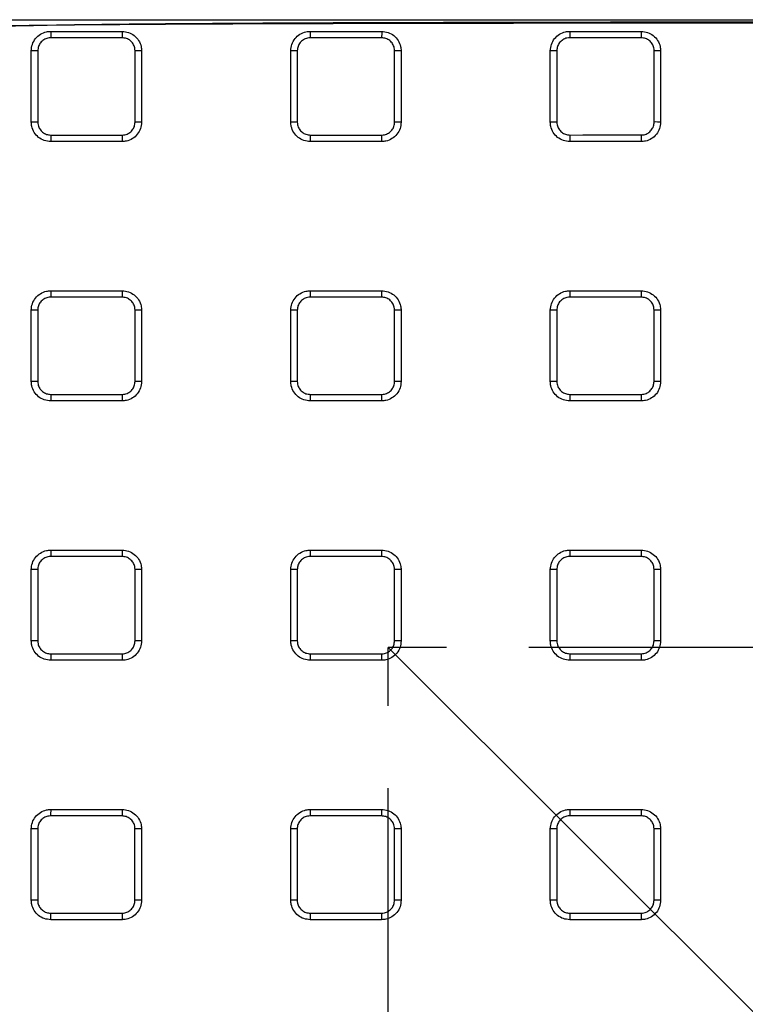
# Model space of a CAD drawing. Units: millimetres. Extents: x -27 to 927, y -18 to 370.
# Drawn here: x 67 to 90, y 149 to 180 of the extents above; entities that cross this region are included whole.
import ezdxf

# ---------------------------------------------------------------- set-up
doc = ezdxf.new("R2010")
doc.units = ezdxf.units.MM
doc.linetypes.add('CENTERX2', pattern=[20.32, 12.7, -2.54, 2.54, -2.54])
doc.layers.add('FORMAT', color=7, linetype='Continuous')

msp = doc.modelspace()

# ---------------------------------------------------------------- linework, layer by layer
at = {"color": 7, "linetype": 'Continuous', "lineweight": 25}
for p, q in [((68.318, 179.273), (70.518, 179.273)), ((76.318, 179.273), (78.518, 179.273)), ((84.318, 179.273), (84.318, 179.076)), ((84.318, 179.273), (86.518, 179.273)), ((86.518, 179.273), (86.518, 179.076)), ((67.718, 176.473), (67.718, 178.673)), ((67.718, 176.473), (67.718, 178.673)), ((71.118, 178.673), (71.118, 176.473)), ((75.718, 176.473), (75.718, 178.673)), ((75.718, 176.473), (75.718, 178.673)), ((79.118, 178.673), (79.118, 176.473)), ((83.718, 176.473), (83.718, 178.673)), ((83.718, 176.473), (83.718, 178.673)), ((87.118, 178.673), (87.118, 176.473)), ((70.518, 175.873), (68.318, 175.873)), ((78.518, 175.873), (76.318, 175.873)), ((86.518, 175.873), (84.318, 175.873)), ((68.318, 171.273), (70.518, 171.273)), ((76.318, 171.273), (78.518, 171.273)), ((84.318, 171.273), (86.518, 171.273)), ((67.718, 168.473), (67.718, 170.673)), ((67.718, 168.473), (67.718, 170.673)), ((71.118, 170.673), (71.118, 168.473)), ((75.718, 168.473), (75.718, 170.673)), ((75.718, 168.473), (75.718, 170.673)), ((79.118, 170.673), (79.118, 168.473)), ((83.718, 168.473), (83.718, 170.673)), ((83.718, 168.473), (83.718, 170.673)), ((87.118, 170.673), (87.118, 168.473)), ((70.518, 167.873), (68.318, 167.873)), ((78.518, 167.873), (76.318, 167.873)), ((86.518, 167.873), (84.318, 167.873)), ((68.318, 163.273), (70.518, 163.273)), ((76.318, 163.273), (78.518, 163.273)), ((84.318, 163.273), (86.518, 163.273)), ((67.718, 160.473), (67.718, 162.673)), ((67.718, 160.473), (67.718, 162.673)), ((71.118, 162.673), (71.118, 160.473)), ((75.718, 160.473), (75.718, 162.673)), ((75.718, 160.473), (75.718, 162.673)), ((79.118, 162.673), (79.118, 160.473)), ((83.718, 160.473), (83.718, 162.673)), ((83.718, 160.473), (83.718, 162.673)), ((87.118, 162.673), (87.118, 160.473)), ((70.518, 159.873), (68.318, 159.873)), ((78.518, 159.873), (76.318, 159.873)), ((86.518, 159.873), (84.318, 159.873)), ((68.318, 155.273), (70.518, 155.273)), ((76.318, 155.273), (78.518, 155.273)), ((84.318, 155.273), (86.518, 155.273)), ((67.718, 152.473), (67.718, 154.673)), ((67.718, 152.473), (67.718, 154.673)), ((71.118, 154.673), (71.118, 152.473)), ((75.718, 152.473), (75.718, 154.673)), ((75.718, 152.473), (75.718, 154.673)), ((79.118, 154.673), (79.118, 152.473)), ((83.718, 152.473), (83.718, 154.673)), ((83.718, 152.473), (83.718, 154.673)), ((87.118, 154.673), (87.118, 152.473)), ((70.518, 151.873), (68.318, 151.873)), ((78.518, 151.873), (76.318, 151.873)), ((86.518, 151.873), (84.318, 151.873))]:
    msp.add_line(p, q, dxfattribs=at)
at = {"color": 7, "linetype": 'Continuous', "lineweight": 25, "flags": 128}
for points in [[(70.518, 179.074), (70.118, 179.074), (68.518, 179.074), (68.318, 179.074)], [(78.518, 179.075), (78.118, 179.075), (76.518, 179.075), (76.318, 179.075)], [(86.518, 179.076), (86.118, 179.076), (84.518, 179.076), (84.318, 179.076)], [(67.918, 178.674), (67.918, 178.274), (67.918, 176.674), (67.918, 176.474)], [(70.918, 176.474), (70.918, 176.874), (70.918, 178.474), (70.918, 178.674)], [(75.918, 178.675), (75.918, 178.275), (75.918, 176.675), (75.918, 176.475)], [(78.918, 176.475), (78.918, 176.875), (78.918, 178.475), (78.918, 178.675)], [(83.918, 178.675), (83.918, 178.276), (83.918, 176.676), (83.918, 176.475)], [(86.918, 176.476), (86.918, 176.876), (86.918, 178.475), (86.918, 178.676)], [(68.318, 176.074), (68.718, 176.074), (70.318, 176.074), (70.518, 176.074)], [(76.318, 176.075), (76.718, 176.075), (78.318, 176.075), (78.518, 176.075)], [(84.318, 176.075), (84.718, 176.076), (86.318, 176.076), (86.518, 176.076)], [(70.517, 171.074), (70.117, 171.074), (68.517, 171.074), (68.317, 171.074)], [(78.517, 171.075), (78.117, 171.075), (76.517, 171.075), (76.317, 171.075)], [(86.517, 171.076), (86.117, 171.076), (84.517, 171.075), (84.317, 171.075)], [(67.917, 170.674), (67.917, 170.274), (67.917, 168.674), (67.917, 168.474)], [(70.917, 168.474), (70.917, 168.874), (70.917, 170.474), (70.917, 170.674)], [(75.917, 170.675), (75.917, 170.275), (75.917, 168.675), (75.917, 168.474)], [(78.917, 168.475), (78.917, 168.875), (78.917, 170.475), (78.917, 170.675)], [(68.317, 168.074), (68.717, 168.074), (70.317, 168.074), (70.517, 168.074)], [(76.317, 168.075), (76.717, 168.075), (78.317, 168.075), (78.517, 168.075)], [(84.317, 168.075), (84.717, 168.075), (86.317, 168.075), (86.517, 168.075)], [(70.516, 163.074), (70.116, 163.074), (68.516, 163.074), (68.316, 163.074)], [(67.916, 162.674), (67.916, 162.274), (67.916, 160.674), (67.916, 160.473)], [(70.916, 160.474), (70.916, 160.874), (70.916, 162.474), (70.916, 162.674)], [(68.316, 160.074), (68.716, 160.074), (70.316, 160.074), (70.516, 160.074)], [(67.915, 154.673), (67.915, 154.273), (67.915, 152.673), (67.915, 152.473)], [(70.915, 152.474), (70.915, 152.874), (70.915, 154.474), (70.915, 154.674)]]:
    msp.add_lwpolyline(points, dxfattribs=at)
at = {"color": 7, "linetype": 'Continuous', "lineweight": 25}
for centre, radius, start, end in [((222.55, 179.123), 154.232, 179.94453, 180.0184), ((229.32, 179.123), 158.802, 179.94618, 180.01783), ((250.424, 179.124), 174.106, 179.95104, 180.01617), ((259.956, 179.124), 181.437, 179.95307, 180.01548), ((67.868, 169.627), 9.047, 89.6837, 90.9496), ((70.968, 171.876), 6.799, 88.7352, 90.4218), ((75.868, 173.806), 4.869, 89.4122, 91.7647), ((78.968, 174.469), 4.207, 87.9557, 90.6815), ((83.868, 175.207), 3.469, 89.175, 92.4774), ((86.968, 175.505), 3.171, 87.2877, 90.9038), ((67.868, 167.316), 9.158, 89.6882, 90.9371), ((70.968, 169.571), 6.903, 88.7531, 90.4163), ((75.868, 171.55), 4.925, 89.42, 91.7432), ((78.968, 172.208), 4.267, 87.9828, 90.6732), ((83.868, 172.969), 3.507, 89.1853, 92.4487), ((86.968, 173.263), 3.214, 87.3216, 90.8933), ((91.51, 176.023), 23.193, 179.8753, 180.3722), ((94.377, 176.023), 23.859, 179.8785, 180.3622), ((102.45, 176.024), 26.133, 179.8885, 180.3315), ((105.751, 176.024), 27.233, 179.8928, 180.3184), ((115.311, 176.024), 30.993, 179.9053, 180.2804), ((119.362, 176.024), 32.845, 179.9105, 180.2648), ((77.918, 171.123), 9.601, 179.1086, 180.2957), ((80.351, 171.123), 9.834, 179.1306, 180.2881), ((86.974, 171.124), 10.656, 179.1997, 180.2644), ((89.581, 171.124), 11.064, 179.2299, 180.2542), ((96.795, 171.124), 12.478, 179.3187, 180.2244), ((99.7, 171.124), 13.183, 179.3556, 180.212), ((67.868, 161.072), 9.601, 89.7043, 90.8914), ((70.968, 163.376), 7.298, 88.8174, 90.396), ((75.868, 165.521), 5.154, 89.4487, 91.6615), ((78.968, 166.176), 4.499, 88.0826, 90.6415), ((83.868, 167.009), 3.667, 89.2242, 92.3371), ((86.968, 167.294), 3.382, 87.4498, 90.8525), ((67.867, 158.639), 9.834, 89.7119, 90.8694), ((70.967, 160.977), 7.498, 88.8478, 90.3862), ((75.867, 163.199), 5.276, 89.4624, 91.6216), ((78.967, 163.856), 4.619, 88.1306, 90.6261), ((83.868, 164.723), 3.752, 89.2431, 92.282), ((86.968, 165.007), 3.469, 87.5122, 90.8323), ((75.614, 168.023), 7.298, 179.604, 181.1826), ((78.014, 168.023), 7.498, 179.6138, 181.1521), ((84.504, 168.024), 8.187, 179.6445, 181.0576), ((87.041, 168.024), 8.524, 179.6579, 181.0167), ((93.996, 168.024), 9.679, 179.6974, 180.8972), ((96.767, 168.024), 10.25, 179.7139, 180.8478), ((73.47, 163.123), 5.154, 178.3385, 180.5513), ((75.792, 163.123), 5.276, 178.3783, 180.5376), ((82.026, 163.124), 5.709, 178.505, 180.4944), ((84.442, 163.124), 5.925, 178.5606, 180.4755), ((90.993, 163.124), 6.677, 178.7253, 180.4202), ((93.569, 163.124), 7.052, 178.7939, 180.3973), ((67.867, 152.017), 10.657, 89.7356, 90.8003), ((70.967, 154.487), 8.187, 88.9424, 90.3555), ((75.867, 156.965), 5.71, 89.5057, 91.495), ((78.967, 157.641), 5.034, 88.2812, 90.5771), ((83.867, 158.617), 4.058, 89.3031, 92.1057), ((86.967, 158.901), 3.774, 87.7097, 90.7678), ((67.867, 149.41), 11.064, 89.7458, 90.7701), ((70.967, 151.95), 8.524, 88.9833, 90.3421), ((75.867, 154.549), 5.925, 89.5245, 91.4393), ((78.967, 155.237), 5.237, 88.3467, 90.5555), ((83.867, 156.264), 4.211, 89.3293, 92.028), ((86.967, 156.551), 3.925, 87.7961, 90.7394), ((72.815, 160.023), 4.499, 179.3585, 181.9174), ((75.135, 160.023), 4.619, 179.3739, 181.8694), ((81.35, 160.024), 5.034, 179.423, 181.7188), ((83.754, 160.024), 5.238, 179.4445, 181.6532), ((90.255, 160.024), 5.939, 179.5082, 181.4606), ((92.803, 160.024), 6.286, 179.5347, 181.3808), ((71.982, 155.123), 3.667, 177.6628, 180.7758), ((74.267, 155.123), 3.752, 177.718, 180.7569), ((80.374, 155.123), 4.058, 177.8942, 180.697), ((82.726, 155.124), 4.211, 177.972, 180.6707), ((89.059, 155.124), 4.743, 178.2028, 180.5933), ((91.525, 155.124), 5.009, 178.2993, 180.5611), ((67.867, 142.195), 12.478, 89.7756, 90.6813), ((70.967, 144.995), 9.679, 89.1028, 90.3026), ((75.867, 147.997), 6.677, 89.5798, 91.2747), ((78.967, 148.736), 5.939, 88.5394, 90.4919), ((83.867, 149.932), 4.743, 89.4067, 91.7972), ((86.967, 150.231), 4.444, 88.051, 90.6551), ((67.866, 139.29), 13.183, 89.788, 90.6444), ((70.966, 142.223), 10.25, 89.1522, 90.2861), ((75.867, 145.422), 7.052, 89.6027, 91.206), ((78.967, 146.188), 6.286, 88.6192, 90.4653), ((83.867, 147.466), 5.009, 89.4389, 91.7007), ((86.967, 147.773), 4.702, 88.1569, 90.6199), ((71.696, 152.023), 3.382, 179.1476, 182.5502), ((73.984, 152.023), 3.469, 179.1678, 182.4877), ((80.09, 152.023), 3.774, 179.2322, 182.2903), ((82.44, 152.024), 3.925, 179.2606, 182.2038), ((88.76, 152.024), 4.445, 179.3449, 181.949), ((91.218, 152.024), 4.702, 179.3801, 181.843)]:
    msp.add_arc(centre, radius, start, end, dxfattribs=at)
for points, knots in [([(66.711, 179.633), (67.304, 179.633), (72.498, 179.633), (85.671, 179.633), (100.46, 179.633), (110.648, 179.633), (112.858, 179.633)], [0, 0, 0, 0, 0.038548, 0.337666, 0.85635, 1, 1, 1, 1]), ([(66.754, 179.434), (66.773, 179.434), (66.886, 179.437), (67.371, 179.449), (69.331, 179.489), (74.495, 179.538), (79.377, 179.55), (83.128, 179.557), (85.031, 179.561), (94.651, 179.574), (103.91, 179.577), (111.718, 179.579)], [0, 0, 0, 0, 0.001272, 0.0075, 0.032409, 0.132048, 0.352069, 0.358114, 0.382295, 0.479021, 1, 1, 1, 1]), ([(111.718, 179.536), (103.91, 179.535), (94.651, 179.532), (85.031, 179.523), (83.128, 179.521), (79.377, 179.516), (74.495, 179.507), (69.331, 179.473), (67.371, 179.445), (66.886, 179.436), (66.773, 179.434), (66.754, 179.434)], [0, 0, 0, 0, 0.520983, 0.617709, 0.64189, 0.647936, 0.867956, 0.967592, 0.9925, 0.998727, 1, 1, 1, 1]), ([(67.718, 178.673), (67.725, 178.74), (67.738, 178.875), (67.841, 179.055), (67.994, 179.19), (68.162, 179.262), (68.274, 179.27), (68.318, 179.273)], [0, 0, 0, 0, 0.214698, 0.429395, 0.644091, 0.858785, 1, 1, 1, 1]), ([(67.718, 178.673), (67.725, 178.74), (67.738, 178.875), (67.841, 179.055), (67.994, 179.19), (68.162, 179.262), (68.274, 179.27), (68.318, 179.273)], [0, 0, 0, 0, 0.2146968, 0.4293942, 0.6440905, 0.8587842, 1, 1, 1, 1]), ([(70.518, 179.273), (70.586, 179.266), (70.721, 179.253), (70.9, 179.149), (71.036, 178.997), (71.108, 178.828), (71.115, 178.717), (71.118, 178.673)], [0, 0, 0, 0, 0.214688, 0.429376, 0.644065, 0.858759, 1, 1, 1, 1]), ([(75.718, 178.673), (75.725, 178.74), (75.738, 178.875), (75.841, 179.055), (75.994, 179.19), (76.162, 179.262), (76.274, 179.27), (76.318, 179.273)], [0, 0, 0, 0, 0.214707, 0.429415, 0.644117, 0.85881, 1, 1, 1, 1]), ([(75.718, 178.673), (75.725, 178.74), (75.738, 178.875), (75.841, 179.055), (75.994, 179.19), (76.162, 179.262), (76.274, 179.27), (76.318, 179.273)], [0, 0, 0, 0, 0.214705, 0.429411, 0.644114, 0.858808, 1, 1, 1, 1]), ([(78.518, 179.273), (78.586, 179.266), (78.721, 179.253), (78.9, 179.149), (79.036, 178.997), (79.108, 178.828), (79.115, 178.717), (79.118, 178.673)], [0, 0, 0, 0, 0.214679, 0.429356, 0.644038, 0.858731, 1, 1, 1, 1]), ([(83.718, 178.673), (83.725, 178.74), (83.738, 178.875), (83.841, 179.055), (83.994, 179.19), (84.162, 179.262), (84.274, 179.27), (84.318, 179.273)], [0, 0, 0, 0, 0.214721, 0.4294424, 0.6441538, 0.8588445, 1, 1, 1, 1]), ([(83.718, 178.673), (83.725, 178.74), (83.738, 178.875), (83.841, 179.055), (83.994, 179.19), (84.162, 179.262), (84.274, 179.27), (84.318, 179.273)], [0, 0, 0, 0, 0.214715, 0.429434, 0.644146, 0.858841, 1, 1, 1, 1]), ([(86.518, 179.273), (86.586, 179.266), (86.72, 179.253), (86.9, 179.149), (87.036, 178.997), (87.108, 178.828), (87.115, 178.717), (87.118, 178.673)], [0, 0, 0, 0, 0.214668, 0.429332, 0.644004, 0.858697, 1, 1, 1, 1]), ([(68.318, 179.074), (68.289, 179.072), (68.214, 179.067), (68.102, 179.019), (68, 178.928), (67.931, 178.809), (67.922, 178.719), (67.918, 178.674)], [0, 0, 0, 0, 0.141207, 0.355901, 0.570607, 0.78531, 1, 1, 1, 1]), ([(70.918, 178.674), (70.916, 178.704), (70.911, 178.778), (70.863, 178.89), (70.773, 178.992), (70.653, 179.061), (70.563, 179.07), (70.518, 179.074)], [0, 0, 0, 0, 0.14125, 0.355944, 0.570625, 0.785306, 1, 1, 1, 1]), ([(76.318, 179.075), (76.289, 179.073), (76.214, 179.068), (76.102, 179.02), (76, 178.929), (75.931, 178.81), (75.922, 178.72), (75.918, 178.675)], [0, 0, 0, 0, 0.1411829, 0.3558752, 0.5705858, 0.785299, 1, 1, 1, 1]), ([(78.918, 178.675), (78.916, 178.704), (78.911, 178.779), (78.863, 178.891), (78.773, 178.993), (78.653, 179.062), (78.563, 179.071), (78.518, 179.075)], [0, 0, 0, 0, 0.141278, 0.355975, 0.570649, 0.785319, 1, 1, 1, 1]), ([(84.318, 179.076), (84.289, 179.074), (84.214, 179.069), (84.102, 179.021), (84, 178.93), (83.931, 178.81), (83.922, 178.72), (83.918, 178.675)], [0, 0, 0, 0, 0.141149, 0.355839, 0.570557, 0.785284, 1, 1, 1, 1]), ([(86.918, 178.676), (86.916, 178.705), (86.911, 178.78), (86.863, 178.892), (86.773, 178.994), (86.653, 179.062), (86.563, 179.071), (86.518, 179.076)], [0, 0, 0, 0, 0.141314, 0.356013, 0.570679, 0.785335, 1, 1, 1, 1]), ([(68.318, 175.873), (68.251, 175.879), (68.116, 175.892), (67.936, 175.996), (67.8, 176.148), (67.728, 176.317), (67.721, 176.428), (67.718, 176.473)], [0, 0, 0, 0, 0.214692, 0.429383, 0.644078, 0.858775, 1, 1, 1, 1]), ([(68.318, 175.873), (68.251, 175.879), (68.116, 175.892), (67.936, 175.996), (67.8, 176.148), (67.728, 176.317), (67.721, 176.428), (67.718, 176.473)], [0, 0, 0, 0, 0.214692, 0.429384, 0.644078, 0.858775, 1, 1, 1, 1]), ([(67.918, 176.474), (67.92, 176.444), (67.925, 176.37), (67.972, 176.257), (68.063, 176.156), (68.183, 176.087), (68.273, 176.078), (68.318, 176.074)], [0, 0, 0, 0, 0.141233, 0.355929, 0.570614, 0.7853, 1, 1, 1, 1]), ([(70.518, 176.074), (70.547, 176.076), (70.622, 176.081), (70.734, 176.129), (70.836, 176.219), (70.904, 176.339), (70.913, 176.429), (70.918, 176.474)], [0, 0, 0, 0, 0.14121, 0.3559, 0.570604, 0.785309, 1, 1, 1, 1]), ([(71.118, 176.473), (71.112, 176.405), (71.098, 176.27), (70.995, 176.09), (70.843, 175.955), (70.674, 175.883), (70.562, 175.876), (70.518, 175.873)], [0, 0, 0, 0, 0.214697, 0.429396, 0.644092, 0.858782, 1, 1, 1, 1]), ([(76.318, 175.873), (76.251, 175.879), (76.116, 175.892), (75.936, 175.996), (75.8, 176.148), (75.728, 176.317), (75.721, 176.428), (75.718, 176.473)], [0, 0, 0, 0, 0.214683, 0.429365, 0.644055, 0.858755, 1, 1, 1, 1]), ([(76.318, 175.873), (76.251, 175.879), (76.116, 175.892), (75.936, 175.996), (75.8, 176.148), (75.728, 176.317), (75.721, 176.428), (75.718, 176.473)], [0, 0, 0, 0, 0.214685, 0.429369, 0.644057, 0.858755, 1, 1, 1, 1]), ([(75.918, 176.475), (75.92, 176.445), (75.925, 176.371), (75.973, 176.258), (76.063, 176.157), (76.183, 176.088), (76.273, 176.079), (76.318, 176.075)], [0, 0, 0, 0, 0.1412533, 0.3559528, 0.570634, 0.7853109, 1, 1, 1, 1]), ([(78.518, 176.075), (78.547, 176.077), (78.622, 176.082), (78.734, 176.13), (78.836, 176.22), (78.905, 176.34), (78.913, 176.43), (78.918, 176.475)], [0, 0, 0, 0, 0.141185, 0.355872, 0.570581, 0.785296, 1, 1, 1, 1]), ([(79.118, 176.473), (79.112, 176.405), (79.098, 176.27), (78.995, 176.09), (78.843, 175.955), (78.674, 175.883), (78.562, 175.876), (78.518, 175.873)], [0, 0, 0, 0, 0.214706, 0.429415, 0.644117, 0.858806, 1, 1, 1, 1]), ([(84.318, 175.873), (84.251, 175.879), (84.116, 175.892), (83.936, 175.996), (83.8, 176.148), (83.728, 176.317), (83.721, 176.428), (83.718, 176.473)], [0, 0, 0, 0, 0.214669, 0.429338, 0.64402, 0.858723, 1, 1, 1, 1]), ([(84.318, 175.873), (84.251, 175.879), (84.116, 175.892), (83.936, 175.996), (83.8, 176.148), (83.728, 176.317), (83.721, 176.428), (83.718, 176.473)], [0, 0, 0, 0, 0.214675, 0.429346, 0.644027, 0.858725, 1, 1, 1, 1]), ([(83.918, 176.475), (83.92, 176.446), (83.925, 176.372), (83.973, 176.259), (84.063, 176.158), (84.183, 176.089), (84.273, 176.08), (84.318, 176.075)], [0, 0, 0, 0, 0.141285, 0.355987, 0.570662, 0.785326, 1, 1, 1, 1]), ([(86.518, 176.076), (86.547, 176.078), (86.622, 176.083), (86.734, 176.13), (86.836, 176.221), (86.905, 176.341), (86.913, 176.431), (86.918, 176.476)], [0, 0, 0, 0, 0.141151, 0.355835, 0.570552, 0.785281, 1, 1, 1, 1]), ([(87.118, 176.473), (87.112, 176.405), (87.098, 176.27), (86.995, 176.09), (86.843, 175.955), (86.674, 175.883), (86.562, 175.876), (86.518, 175.873)], [0, 0, 0, 0, 0.214717, 0.4294382, 0.6441495, 0.8588387, 1, 1, 1, 1]), ([(67.718, 170.673), (67.725, 170.74), (67.738, 170.875), (67.841, 171.055), (67.994, 171.19), (68.162, 171.262), (68.274, 171.27), (68.318, 171.273)], [0, 0, 0, 0, 0.214692, 0.429383, 0.644072, 0.85876, 1, 1, 1, 1]), ([(67.718, 170.673), (67.725, 170.74), (67.738, 170.875), (67.841, 171.055), (67.994, 171.19), (68.162, 171.262), (68.274, 171.27), (68.318, 171.273)], [0, 0, 0, 0, 0.214691, 0.429383, 0.644072, 0.85876, 1, 1, 1, 1]), ([(68.317, 171.074), (68.288, 171.072), (68.213, 171.067), (68.101, 171.019), (67.999, 170.928), (67.93, 170.809), (67.921, 170.719), (67.917, 170.674)], [0, 0, 0, 0, 0.141234, 0.355922, 0.57062, 0.785317, 1, 1, 1, 1]), ([(70.917, 170.674), (70.915, 170.703), (70.91, 170.778), (70.862, 170.89), (70.772, 170.992), (70.652, 171.061), (70.562, 171.07), (70.517, 171.074)], [0, 0, 0, 0, 0.141218, 0.35592, 0.57061, 0.785299, 1, 1, 1, 1]), ([(70.518, 171.273), (70.586, 171.266), (70.721, 171.253), (70.9, 171.149), (71.036, 170.997), (71.108, 170.828), (71.115, 170.717), (71.118, 170.673)], [0, 0, 0, 0, 0.2146951, 0.4293887, 0.6440865, 0.8587887, 1, 1, 1, 1]), ([(75.718, 170.673), (75.725, 170.74), (75.738, 170.875), (75.841, 171.055), (75.994, 171.19), (76.162, 171.262), (76.274, 171.27), (76.318, 171.273)], [0, 0, 0, 0, 0.214699, 0.429399, 0.644091, 0.858773, 1, 1, 1, 1]), ([(75.718, 170.673), (75.725, 170.74), (75.738, 170.875), (75.841, 171.055), (75.994, 171.19), (76.162, 171.262), (76.274, 171.27), (76.318, 171.273)], [0, 0, 0, 0, 0.214697, 0.429396, 0.644089, 0.858772, 1, 1, 1, 1]), ([(76.317, 171.075), (76.288, 171.073), (76.213, 171.068), (76.101, 171.02), (75.999, 170.929), (75.93, 170.809), (75.922, 170.719), (75.917, 170.675)], [0, 0, 0, 0, 0.14122, 0.355903, 0.570602, 0.785307, 1, 1, 1, 1]), ([(78.917, 170.675), (78.915, 170.704), (78.91, 170.779), (78.862, 170.891), (78.772, 170.993), (78.652, 171.062), (78.562, 171.07), (78.517, 171.075)], [0, 0, 0, 0, 0.141237, 0.355944, 0.570631, 0.78531, 1, 1, 1, 1]), ([(78.518, 171.273), (78.586, 171.266), (78.721, 171.253), (78.9, 171.149), (79.036, 170.997), (79.108, 170.828), (79.115, 170.717), (79.118, 170.673)], [0, 0, 0, 0, 0.214688, 0.429373, 0.644065, 0.858771, 1, 1, 1, 1]), ([(83.718, 170.673), (83.725, 170.74), (83.738, 170.875), (83.841, 171.055), (83.994, 171.19), (84.162, 171.262), (84.274, 171.27), (84.318, 171.273)], [0, 0, 0, 0, 0.214712, 0.429424, 0.644122, 0.858801, 1, 1, 1, 1]), ([(83.718, 170.673), (83.725, 170.74), (83.738, 170.875), (83.841, 171.055), (83.994, 171.19), (84.162, 171.262), (84.274, 171.27), (84.318, 171.273)], [0, 0, 0, 0, 0.214706, 0.429417, 0.644116, 0.858798, 1, 1, 1, 1]), ([(84.317, 171.075), (84.288, 171.073), (84.214, 171.069), (84.101, 171.021), (84, 170.93), (83.931, 170.81), (83.922, 170.72), (83.917, 170.675)], [0, 0, 0, 0, 0.141193, 0.355872, 0.570577, 0.785293, 1, 1, 1, 1]), ([(86.917, 170.676), (86.915, 170.705), (86.911, 170.779), (86.863, 170.892), (86.772, 170.993), (86.652, 171.062), (86.562, 171.071), (86.517, 171.076)], [0, 0, 0, 0, 0.141268, 0.355978, 0.570659, 0.785325, 1, 1, 1, 1]), ([(86.518, 171.273), (86.586, 171.266), (86.72, 171.253), (86.9, 171.149), (87.036, 170.997), (87.108, 170.828), (87.115, 170.717), (87.118, 170.673)], [0, 0, 0, 0, 0.214678, 0.42935, 0.644035, 0.858741, 1, 1, 1, 1]), ([(83.917, 170.675), (83.917, 170.542), (83.917, 169.875), (83.917, 169.142), (83.917, 168.542), (83.917, 168.475)], [0, 0, 0, 0, 0.181796, 0.908982, 1, 1, 1, 1]), ([(86.917, 168.476), (86.917, 168.609), (86.917, 169.275), (86.917, 170.009), (86.917, 170.609), (86.917, 170.676)], [0, 0, 0, 0, 0.181793, 0.908963, 1, 1, 1, 1]), ([(68.318, 167.873), (68.251, 167.879), (68.116, 167.892), (67.936, 167.996), (67.8, 168.148), (67.728, 168.317), (67.721, 168.428), (67.718, 168.473)], [0, 0, 0, 0, 0.2147, 0.4294, 0.644103, 0.858805, 1, 1, 1, 1]), ([(68.318, 167.873), (68.251, 167.879), (68.116, 167.892), (67.936, 167.996), (67.8, 168.148), (67.728, 168.317), (67.721, 168.428), (67.718, 168.473)], [0, 0, 0, 0, 0.2146998, 0.4293987, 0.6441009, 0.8588033, 1, 1, 1, 1]), ([(67.917, 168.474), (67.919, 168.444), (67.924, 168.37), (67.972, 168.257), (68.062, 168.156), (68.182, 168.087), (68.272, 168.078), (68.317, 168.074)], [0, 0, 0, 0, 0.141202, 0.355903, 0.570597, 0.785292, 1, 1, 1, 1]), ([(70.517, 168.074), (70.546, 168.076), (70.621, 168.081), (70.733, 168.129), (70.835, 168.219), (70.904, 168.339), (70.912, 168.429), (70.917, 168.474)], [0, 0, 0, 0, 0.141246, 0.355929, 0.570622, 0.785317, 1, 1, 1, 1]), ([(71.118, 168.473), (71.112, 168.405), (71.098, 168.27), (70.995, 168.09), (70.843, 167.955), (70.674, 167.883), (70.562, 167.876), (70.518, 167.873)], [0, 0, 0, 0, 0.214689, 0.42938, 0.644066, 0.858748, 1, 1, 1, 1]), ([(76.318, 167.873), (76.251, 167.879), (76.116, 167.892), (75.936, 167.996), (75.8, 168.148), (75.728, 168.317), (75.721, 168.428), (75.718, 168.473)], [0, 0, 0, 0, 0.214693, 0.429385, 0.644086, 0.858795, 1, 1, 1, 1]), ([(76.318, 167.873), (76.251, 167.879), (76.116, 167.892), (75.936, 167.996), (75.8, 168.148), (75.728, 168.317), (75.721, 168.428), (75.718, 168.473)], [0, 0, 0, 0, 0.214695, 0.429386, 0.644086, 0.858794, 1, 1, 1, 1]), ([(75.917, 168.474), (75.919, 168.445), (75.924, 168.371), (75.972, 168.258), (76.062, 168.157), (76.182, 168.088), (76.272, 168.079), (76.317, 168.075)], [0, 0, 0, 0, 0.141212, 0.35592, 0.570614, 0.785301, 1, 1, 1, 1]), ([(78.517, 168.075), (78.546, 168.077), (78.621, 168.082), (78.733, 168.13), (78.835, 168.22), (78.904, 168.34), (78.913, 168.43), (78.917, 168.475)], [0, 0, 0, 0, 0.141229, 0.355907, 0.570602, 0.785307, 1, 1, 1, 1]), ([(79.118, 168.473), (79.112, 168.405), (79.098, 168.27), (78.995, 168.09), (78.843, 167.955), (78.674, 167.883), (78.562, 167.876), (78.518, 167.873)], [0, 0, 0, 0, 0.214696, 0.429396, 0.644086, 0.858764, 1, 1, 1, 1]), ([(84.318, 167.873), (84.251, 167.879), (84.116, 167.892), (83.936, 167.996), (83.8, 168.148), (83.728, 168.317), (83.721, 168.428), (83.718, 168.473)], [0, 0, 0, 0, 0.21468, 0.42936, 0.644056, 0.858769, 1, 1, 1, 1]), ([(84.318, 167.873), (84.251, 167.879), (84.116, 167.892), (83.936, 167.996), (83.8, 168.148), (83.728, 168.317), (83.721, 168.428), (83.718, 168.473)], [0, 0, 0, 0, 0.214685, 0.429366, 0.644059, 0.858769, 1, 1, 1, 1]), ([(83.917, 168.475), (83.919, 168.446), (83.924, 168.371), (83.972, 168.259), (84.062, 168.157), (84.182, 168.089), (84.272, 168.08), (84.317, 168.075)], [0, 0, 0, 0, 0.141238, 0.355951, 0.570639, 0.785315, 1, 1, 1, 1]), ([(86.517, 168.075), (86.547, 168.077), (86.621, 168.082), (86.733, 168.13), (86.835, 168.221), (86.904, 168.341), (86.913, 168.431), (86.917, 168.476)], [0, 0, 0, 0, 0.1412, 0.355873, 0.570575, 0.785292, 1, 1, 1, 1]), ([(87.118, 168.473), (87.112, 168.405), (87.098, 168.27), (86.995, 168.09), (86.843, 167.955), (86.674, 167.883), (86.562, 167.876), (86.518, 167.873)], [0, 0, 0, 0, 0.2147062, 0.4294176, 0.6441155, 0.8587926, 1, 1, 1, 1]), ([(67.718, 162.673), (67.725, 162.74), (67.738, 162.875), (67.841, 163.055), (67.994, 163.19), (68.162, 163.262), (68.274, 163.27), (68.318, 163.273)], [0, 0, 0, 0, 0.214681, 0.429361, 0.644041, 0.858725, 1, 1, 1, 1]), ([(67.718, 162.673), (67.725, 162.74), (67.738, 162.875), (67.841, 163.055), (67.994, 163.19), (68.162, 163.262), (68.274, 163.27), (68.318, 163.273)], [0, 0, 0, 0, 0.214682, 0.429364, 0.644043, 0.858726, 1, 1, 1, 1]), ([(70.518, 163.273), (70.586, 163.266), (70.721, 163.253), (70.9, 163.149), (71.036, 162.997), (71.108, 162.828), (71.115, 162.717), (71.118, 162.673)], [0, 0, 0, 0, 0.214705, 0.429409, 0.644118, 0.858826, 1, 1, 1, 1]), ([(75.718, 162.673), (75.725, 162.74), (75.738, 162.875), (75.841, 163.055), (75.994, 163.19), (76.162, 163.262), (76.274, 163.27), (76.318, 163.273)], [0, 0, 0, 0, 0.2146875, 0.4293753, 0.6440549, 0.858731, 1, 1, 1, 1]), ([(75.718, 162.673), (75.725, 162.74), (75.738, 162.875), (75.841, 163.055), (75.994, 163.19), (76.162, 163.262), (76.274, 163.27), (76.318, 163.273)], [0, 0, 0, 0, 0.214686, 0.429375, 0.644055, 0.858731, 1, 1, 1, 1]), ([(78.518, 163.273), (78.586, 163.266), (78.721, 163.253), (78.9, 163.149), (79.036, 162.997), (79.108, 162.828), (79.115, 162.717), (79.118, 162.673)], [0, 0, 0, 0, 0.214699, 0.429395, 0.644101, 0.858815, 1, 1, 1, 1]), ([(83.718, 162.673), (83.725, 162.74), (83.738, 162.875), (83.841, 163.055), (83.994, 163.19), (84.162, 163.262), (84.274, 163.27), (84.318, 163.273)], [0, 0, 0, 0, 0.214699, 0.429398, 0.644083, 0.858754, 1, 1, 1, 1]), ([(83.718, 162.673), (83.725, 162.74), (83.738, 162.875), (83.841, 163.055), (83.994, 163.19), (84.162, 163.262), (84.274, 163.27), (84.318, 163.273)], [0, 0, 0, 0, 0.214694, 0.429394, 0.64408, 0.858753, 1, 1, 1, 1]), ([(86.518, 163.273), (86.586, 163.266), (86.721, 163.253), (86.9, 163.149), (87.036, 162.997), (87.108, 162.828), (87.115, 162.717), (87.118, 162.673)], [0, 0, 0, 0, 0.21469, 0.429374, 0.644073, 0.858788, 1, 1, 1, 1]), ([(68.316, 163.074), (68.287, 163.072), (68.212, 163.067), (68.1, 163.019), (67.998, 162.928), (67.929, 162.808), (67.921, 162.718), (67.916, 162.674)], [0, 0, 0, 0, 0.14127, 0.3559558, 0.5706426, 0.7853273, 1, 1, 1, 1]), ([(70.916, 162.674), (70.914, 162.703), (70.909, 162.778), (70.862, 162.89), (70.771, 162.992), (70.651, 163.061), (70.561, 163.069), (70.516, 163.074)], [0, 0, 0, 0, 0.141178, 0.355884, 0.570586, 0.785287, 1, 1, 1, 1]), ([(76.316, 163.074), (76.287, 163.072), (76.213, 163.068), (76.1, 163.02), (75.999, 162.929), (75.93, 162.809), (75.921, 162.719), (75.916, 162.674)], [0, 0, 0, 0, 0.141264, 0.355941, 0.570627, 0.785319, 1, 1, 1, 1]), ([(78.516, 163.075), (78.383, 163.075), (77.717, 163.075), (76.983, 163.074), (76.383, 163.074), (76.316, 163.074)], [0, 0, 0, 0, 0.181806, 0.909031, 1, 1, 1, 1]), ([(78.916, 162.675), (78.915, 162.704), (78.91, 162.778), (78.862, 162.891), (78.771, 162.992), (78.651, 163.061), (78.561, 163.07), (78.516, 163.075)], [0, 0, 0, 0, 0.1411903, 0.3559045, 0.5706053, 0.7852974, 1, 1, 1, 1]), ([(84.317, 163.075), (84.287, 163.073), (84.213, 163.068), (84.1, 163.02), (83.999, 162.93), (83.93, 162.81), (83.921, 162.72), (83.917, 162.675)], [0, 0, 0, 0, 0.141241, 0.355913, 0.570603, 0.785306, 1, 1, 1, 1]), ([(86.517, 163.075), (86.383, 163.075), (85.717, 163.075), (84.983, 163.075), (84.383, 163.075), (84.317, 163.075)], [0, 0, 0, 0, 0.181807, 0.909034, 1, 1, 1, 1]), ([(86.917, 162.675), (86.915, 162.705), (86.91, 162.779), (86.862, 162.892), (86.772, 162.993), (86.652, 163.062), (86.562, 163.071), (86.517, 163.075)], [0, 0, 0, 0, 0.141218, 0.355936, 0.570631, 0.785311, 1, 1, 1, 1]), ([(75.916, 162.674), (75.916, 162.541), (75.916, 161.874), (75.916, 161.141), (75.916, 160.541), (75.916, 160.474)], [0, 0, 0, 0, 0.181806, 0.909031, 1, 1, 1, 1]), ([(78.916, 160.475), (78.916, 160.608), (78.916, 161.274), (78.916, 162.008), (78.916, 162.608), (78.916, 162.675)], [0, 0, 0, 0, 0.1818031, 0.9090155, 1, 1, 1, 1]), ([(83.917, 162.675), (83.917, 162.542), (83.917, 161.875), (83.917, 161.142), (83.916, 160.542), (83.916, 160.475)], [0, 0, 0, 0, 0.181798, 0.908988, 1, 1, 1, 1]), ([(86.917, 160.475), (86.917, 160.608), (86.917, 161.275), (86.917, 162.008), (86.917, 162.609), (86.917, 162.675)], [0, 0, 0, 0, 0.181794, 0.908971, 1, 1, 1, 1]), ([(68.318, 159.873), (68.251, 159.879), (68.116, 159.892), (67.936, 159.996), (67.8, 160.148), (67.728, 160.317), (67.721, 160.428), (67.718, 160.473)], [0, 0, 0, 0, 0.214713, 0.429425, 0.644139, 0.858843, 1, 1, 1, 1]), ([(68.318, 159.873), (68.251, 159.879), (68.116, 159.892), (67.936, 159.996), (67.8, 160.148), (67.728, 160.317), (67.721, 160.428), (67.718, 160.473)], [0, 0, 0, 0, 0.21471, 0.42942, 0.644133, 0.858839, 1, 1, 1, 1]), ([(67.916, 160.473), (67.918, 160.444), (67.923, 160.37), (67.971, 160.257), (68.061, 160.156), (68.181, 160.087), (68.271, 160.078), (68.316, 160.074)], [0, 0, 0, 0, 0.141164, 0.355866, 0.570572, 0.78528, 1, 1, 1, 1]), ([(70.516, 160.074), (70.545, 160.076), (70.62, 160.081), (70.732, 160.129), (70.834, 160.219), (70.903, 160.339), (70.912, 160.429), (70.916, 160.474)], [0, 0, 0, 0, 0.141287, 0.355967, 0.570648, 0.78533, 1, 1, 1, 1]), ([(71.118, 160.473), (71.112, 160.405), (71.098, 160.27), (70.995, 160.09), (70.843, 159.955), (70.674, 159.883), (70.562, 159.876), (70.518, 159.873)], [0, 0, 0, 0, 0.214678, 0.429358, 0.644033, 0.85871, 1, 1, 1, 1]), ([(76.318, 159.873), (76.251, 159.879), (76.116, 159.892), (75.936, 159.996), (75.8, 160.148), (75.728, 160.317), (75.721, 160.428), (75.718, 160.473)], [0, 0, 0, 0, 0.214706, 0.429411, 0.644125, 0.858838, 1, 1, 1, 1]), ([(76.318, 159.873), (76.251, 159.879), (76.116, 159.892), (75.936, 159.996), (75.8, 160.148), (75.728, 160.317), (75.721, 160.428), (75.718, 160.473)], [0, 0, 0, 0, 0.214706, 0.429409, 0.644121, 0.858835, 1, 1, 1, 1]), ([(75.916, 160.474), (75.918, 160.445), (75.923, 160.37), (75.971, 160.258), (76.061, 160.157), (76.181, 160.088), (76.271, 160.079), (76.316, 160.074)], [0, 0, 0, 0, 0.141168, 0.355881, 0.570587, 0.785288, 1, 1, 1, 1]), ([(78.516, 160.074), (78.546, 160.076), (78.62, 160.081), (78.733, 160.129), (78.834, 160.22), (78.903, 160.34), (78.912, 160.43), (78.916, 160.475)], [0, 0, 0, 0, 0.141276, 0.355948, 0.57063, 0.78532, 1, 1, 1, 1]), ([(79.118, 160.473), (79.112, 160.405), (79.098, 160.27), (78.995, 160.09), (78.843, 159.955), (78.674, 159.883), (78.562, 159.876), (78.518, 159.873)], [0, 0, 0, 0, 0.2146843, 0.429372, 0.6440492, 0.8587199, 1, 1, 1, 1]), ([(84.318, 159.873), (84.251, 159.879), (84.116, 159.892), (83.936, 159.996), (83.8, 160.148), (83.728, 160.317), (83.721, 160.428), (83.718, 160.473)], [0, 0, 0, 0, 0.214694, 0.429388, 0.644096, 0.858816, 1, 1, 1, 1]), ([(84.318, 159.873), (84.251, 159.879), (84.116, 159.892), (83.936, 159.996), (83.8, 160.148), (83.728, 160.317), (83.721, 160.428), (83.718, 160.473)], [0, 0, 0, 0, 0.214697, 0.42939, 0.644096, 0.858814, 1, 1, 1, 1]), ([(83.916, 160.475), (83.918, 160.445), (83.923, 160.371), (83.971, 160.259), (84.062, 160.157), (84.182, 160.088), (84.271, 160.079), (84.316, 160.075)], [0, 0, 0, 0, 0.14119, 0.355909, 0.570612, 0.785301, 1, 1, 1, 1]), ([(86.517, 160.075), (86.546, 160.077), (86.62, 160.082), (86.733, 160.13), (86.834, 160.22), (86.903, 160.34), (86.912, 160.43), (86.917, 160.475)], [0, 0, 0, 0, 0.1412491, 0.355916, 0.5706032, 0.7853059, 1, 1, 1, 1]), ([(87.118, 160.473), (87.112, 160.405), (87.098, 160.27), (86.995, 160.09), (86.843, 159.955), (86.674, 159.883), (86.562, 159.876), (86.518, 159.873)], [0, 0, 0, 0, 0.214694, 0.429393, 0.644077, 0.858746, 1, 1, 1, 1]), ([(76.316, 160.074), (76.449, 160.074), (77.116, 160.074), (77.849, 160.074), (78.449, 160.074), (78.516, 160.074)], [0, 0, 0, 0, 0.181803, 0.909015, 1, 1, 1, 1]), ([(84.316, 160.075), (84.45, 160.075), (85.116, 160.075), (85.85, 160.075), (86.45, 160.075), (86.517, 160.075)], [0, 0, 0, 0, 0.181804, 0.909021, 1, 1, 1, 1]), ([(67.718, 154.673), (67.725, 154.74), (67.738, 154.875), (67.841, 155.055), (67.994, 155.19), (68.162, 155.262), (68.274, 155.27), (68.318, 155.273)], [0, 0, 0, 0, 0.214667, 0.429334, 0.644003, 0.858687, 1, 1, 1, 1]), ([(67.718, 154.673), (67.725, 154.74), (67.738, 154.875), (67.841, 155.055), (67.994, 155.19), (68.162, 155.262), (68.274, 155.27), (68.318, 155.273)], [0, 0, 0, 0, 0.21467, 0.42934, 0.644009, 0.858689, 1, 1, 1, 1]), ([(70.518, 155.273), (70.586, 155.266), (70.721, 155.253), (70.9, 155.149), (71.036, 154.997), (71.108, 154.828), (71.115, 154.717), (71.118, 154.673)], [0, 0, 0, 0, 0.214717, 0.429433, 0.644152, 0.858864, 1, 1, 1, 1]), ([(75.718, 154.673), (75.725, 154.74), (75.738, 154.875), (75.841, 155.055), (75.994, 155.19), (76.162, 155.262), (76.274, 155.27), (76.318, 155.273)], [0, 0, 0, 0, 0.214674, 0.429347, 0.644016, 0.85869, 1, 1, 1, 1]), ([(75.718, 154.673), (75.725, 154.74), (75.738, 154.875), (75.841, 155.055), (75.994, 155.19), (76.162, 155.262), (76.274, 155.27), (76.318, 155.273)], [0, 0, 0, 0, 0.214674, 0.429351, 0.64402, 0.858692, 1, 1, 1, 1]), ([(78.518, 155.273), (78.586, 155.266), (78.721, 155.253), (78.9, 155.149), (79.036, 154.997), (79.108, 154.828), (79.115, 154.717), (79.118, 154.673)], [0, 0, 0, 0, 0.214711, 0.42942, 0.644137, 0.858856, 1, 1, 1, 1]), ([(83.718, 154.673), (83.725, 154.74), (83.738, 154.875), (83.841, 155.055), (83.994, 155.19), (84.162, 155.262), (84.274, 155.27), (84.318, 155.273)], [0, 0, 0, 0, 0.214685, 0.42937, 0.644043, 0.858711, 1, 1, 1, 1]), ([(83.718, 154.673), (83.725, 154.74), (83.738, 154.875), (83.841, 155.055), (83.994, 155.19), (84.162, 155.262), (84.274, 155.27), (84.318, 155.273)], [0, 0, 0, 0, 0.214683, 0.429369, 0.644044, 0.858712, 1, 1, 1, 1]), ([(86.518, 155.273), (86.586, 155.266), (86.721, 155.253), (86.9, 155.149), (87.036, 154.997), (87.108, 154.828), (87.115, 154.717), (87.118, 154.673)], [0, 0, 0, 0, 0.214702, 0.429399, 0.64411, 0.858831, 1, 1, 1, 1]), ([(68.315, 155.073), (68.286, 155.071), (68.212, 155.067), (68.099, 155.019), (67.998, 154.928), (67.929, 154.808), (67.92, 154.718), (67.915, 154.673)], [0, 0, 0, 0, 0.14131, 0.355995, 0.570671, 0.78534, 1, 1, 1, 1]), ([(70.516, 155.074), (70.382, 155.074), (69.716, 155.074), (68.982, 155.073), (68.382, 155.073), (68.315, 155.073)], [0, 0, 0, 0, 0.181796, 0.908982, 1, 1, 1, 1]), ([(70.915, 154.674), (70.914, 154.703), (70.909, 154.777), (70.861, 154.89), (70.77, 154.991), (70.65, 155.06), (70.56, 155.069), (70.516, 155.074)], [0, 0, 0, 0, 0.1411366, 0.3558442, 0.570558, 0.785274, 1, 1, 1, 1]), ([(76.316, 155.074), (76.286, 155.072), (76.212, 155.067), (76.099, 155.019), (75.998, 154.929), (75.929, 154.809), (75.92, 154.719), (75.916, 154.674)], [0, 0, 0, 0, 0.141307, 0.355982, 0.570656, 0.785333, 1, 1, 1, 1]), ([(78.516, 155.074), (78.382, 155.074), (77.716, 155.074), (76.982, 155.074), (76.382, 155.074), (76.316, 155.074)], [0, 0, 0, 0, 0.181798, 0.908988, 1, 1, 1, 1]), ([(78.916, 154.674), (78.914, 154.704), (78.909, 154.778), (78.861, 154.891), (78.771, 154.992), (78.651, 155.061), (78.561, 155.07), (78.516, 155.074)], [0, 0, 0, 0, 0.141146, 0.355863, 0.570576, 0.785284, 1, 1, 1, 1]), ([(84.316, 155.075), (84.287, 155.073), (84.212, 155.068), (84.1, 155.02), (83.998, 154.929), (83.929, 154.81), (83.92, 154.72), (83.916, 154.675)], [0, 0, 0, 0, 0.141286, 0.355954, 0.570632, 0.78532, 1, 1, 1, 1]), ([(86.516, 155.075), (86.383, 155.075), (85.716, 155.075), (84.983, 155.075), (84.383, 155.075), (84.316, 155.075)], [0, 0, 0, 0, 0.1818, 0.908998, 1, 1, 1, 1]), ([(86.916, 154.675), (86.914, 154.704), (86.909, 154.779), (86.861, 154.891), (86.771, 154.993), (86.651, 155.062), (86.561, 155.07), (86.516, 155.075)], [0, 0, 0, 0, 0.141172, 0.355894, 0.570602, 0.785297, 1, 1, 1, 1]), ([(75.916, 154.674), (75.916, 154.541), (75.916, 153.874), (75.916, 153.141), (75.915, 152.541), (75.915, 152.474)], [0, 0, 0, 0, 0.181807, 0.909034, 1, 1, 1, 1]), ([(78.916, 152.474), (78.916, 152.608), (78.916, 153.274), (78.916, 154.008), (78.916, 154.608), (78.916, 154.674)], [0, 0, 0, 0, 0.181804, 0.909021, 1, 1, 1, 1]), ([(83.916, 154.675), (83.916, 154.541), (83.916, 153.875), (83.916, 153.141), (83.916, 152.541), (83.916, 152.475)], [0, 0, 0, 0, 0.1818, 0.908998, 1, 1, 1, 1]), ([(86.916, 152.475), (86.916, 152.608), (86.916, 153.275), (86.916, 154.008), (86.916, 154.608), (86.916, 154.675)], [0, 0, 0, 0, 0.181797, 0.908984, 1, 1, 1, 1]), ([(68.318, 151.873), (68.251, 151.879), (68.116, 151.893), (67.936, 151.996), (67.8, 152.148), (67.728, 152.317), (67.721, 152.428), (67.718, 152.473)], [0, 0, 0, 0, 0.214727, 0.429454, 0.644177, 0.858881, 1, 1, 1, 1]), ([(68.318, 151.873), (68.251, 151.879), (68.116, 151.893), (67.936, 151.996), (67.8, 152.148), (67.728, 152.317), (67.721, 152.428), (67.718, 152.473)], [0, 0, 0, 0, 0.214722, 0.429444, 0.644167, 0.858875, 1, 1, 1, 1]), ([(67.915, 152.473), (67.917, 152.444), (67.922, 152.37), (67.97, 152.257), (68.06, 152.156), (68.18, 152.087), (68.27, 152.078), (68.315, 152.073)], [0, 0, 0, 0, 0.141124, 0.355827, 0.570543, 0.785267, 1, 1, 1, 1]), ([(70.515, 152.074), (70.545, 152.075), (70.619, 152.08), (70.732, 152.128), (70.833, 152.219), (70.902, 152.339), (70.911, 152.429), (70.915, 152.474)], [0, 0, 0, 0, 0.141328, 0.356008, 0.570677, 0.785343, 1, 1, 1, 1]), ([(71.118, 152.473), (71.112, 152.405), (71.098, 152.27), (70.995, 152.09), (70.843, 151.955), (70.674, 151.883), (70.562, 151.876), (70.518, 151.873)], [0, 0, 0, 0, 0.214667, 0.429334, 0.643998, 0.858673, 1, 1, 1, 1]), ([(76.318, 151.873), (76.251, 151.879), (76.116, 151.893), (75.936, 151.996), (75.8, 152.148), (75.728, 152.317), (75.721, 152.428), (75.718, 152.473)], [0, 0, 0, 0, 0.21472, 0.429439, 0.644163, 0.858878, 1, 1, 1, 1]), ([(76.318, 151.873), (76.251, 151.879), (76.116, 151.893), (75.936, 151.996), (75.8, 152.148), (75.728, 152.317), (75.721, 152.428), (75.718, 152.473)], [0, 0, 0, 0, 0.2147174, 0.4294332, 0.6441555, 0.8588729, 1, 1, 1, 1]), ([(75.915, 152.474), (75.917, 152.445), (75.922, 152.37), (75.97, 152.258), (76.061, 152.156), (76.181, 152.087), (76.271, 152.078), (76.315, 152.074)], [0, 0, 0, 0, 0.141127, 0.355841, 0.570559, 0.785275, 1, 1, 1, 1]), ([(78.516, 152.074), (78.545, 152.076), (78.619, 152.081), (78.732, 152.129), (78.833, 152.219), (78.902, 152.339), (78.911, 152.429), (78.916, 152.474)], [0, 0, 0, 0, 0.141318, 0.355989, 0.570659, 0.785334, 1, 1, 1, 1]), ([(79.118, 152.473), (79.112, 152.405), (79.098, 152.27), (78.995, 152.09), (78.843, 151.955), (78.674, 151.883), (78.562, 151.876), (78.518, 151.873)], [0, 0, 0, 0, 0.214673, 0.429348, 0.644014, 0.858681, 1, 1, 1, 1]), ([(84.318, 151.873), (84.251, 151.879), (84.116, 151.893), (83.936, 151.996), (83.8, 152.148), (83.728, 152.317), (83.721, 152.428), (83.718, 152.473)], [0, 0, 0, 0, 0.214708, 0.429416, 0.644135, 0.858856, 1, 1, 1, 1]), ([(84.318, 151.873), (84.251, 151.879), (84.116, 151.893), (83.936, 151.996), (83.8, 152.148), (83.728, 152.317), (83.721, 152.428), (83.718, 152.473)], [0, 0, 0, 0, 0.214709, 0.429414, 0.644131, 0.858853, 1, 1, 1, 1]), ([(83.916, 152.475), (83.918, 152.445), (83.923, 152.371), (83.971, 152.258), (84.061, 152.157), (84.181, 152.088), (84.271, 152.079), (84.316, 152.075)], [0, 0, 0, 0, 0.141149, 0.355869, 0.570583, 0.785287, 1, 1, 1, 1]), ([(86.516, 152.075), (86.546, 152.077), (86.62, 152.082), (86.732, 152.13), (86.834, 152.22), (86.903, 152.34), (86.912, 152.43), (86.916, 152.475)], [0, 0, 0, 0, 0.141292, 0.355957, 0.570633, 0.78532, 1, 1, 1, 1]), ([(87.118, 152.473), (87.112, 152.405), (87.098, 152.27), (86.995, 152.09), (86.843, 151.955), (86.674, 151.883), (86.562, 151.876), (86.518, 151.873)], [0, 0, 0, 0, 0.214682, 0.429368, 0.644041, 0.858706, 1, 1, 1, 1]), ([(68.315, 152.073), (68.448, 152.073), (69.115, 152.073), (69.848, 152.073), (70.448, 152.074), (70.515, 152.074)], [0, 0, 0, 0, 0.181793, 0.908963, 1, 1, 1, 1]), ([(76.315, 152.074), (76.449, 152.074), (77.115, 152.074), (77.849, 152.074), (78.449, 152.074), (78.516, 152.074)], [0, 0, 0, 0, 0.181794, 0.908971, 1, 1, 1, 1]), ([(84.316, 152.075), (84.449, 152.075), (85.116, 152.075), (85.849, 152.075), (86.449, 152.075), (86.516, 152.075)], [0, 0, 0, 0, 0.181797, 0.908984, 1, 1, 1, 1])]:
    msp.add_open_spline(points, degree=3, knots=knots, dxfattribs=at)
at = {"layer": 'FORMAT', "linetype": 'CENTERX2'}
for p in [(156.718, 160.273), (78.718, 82.273)]:
    msp.add_line(p, (78.718, 160.273), dxfattribs=at)
at = {"layer": 'FORMAT'}
msp.add_line((156.718, 82.273), (78.718, 160.273), dxfattribs=at)

doc.saveas('drawing.dxf')
